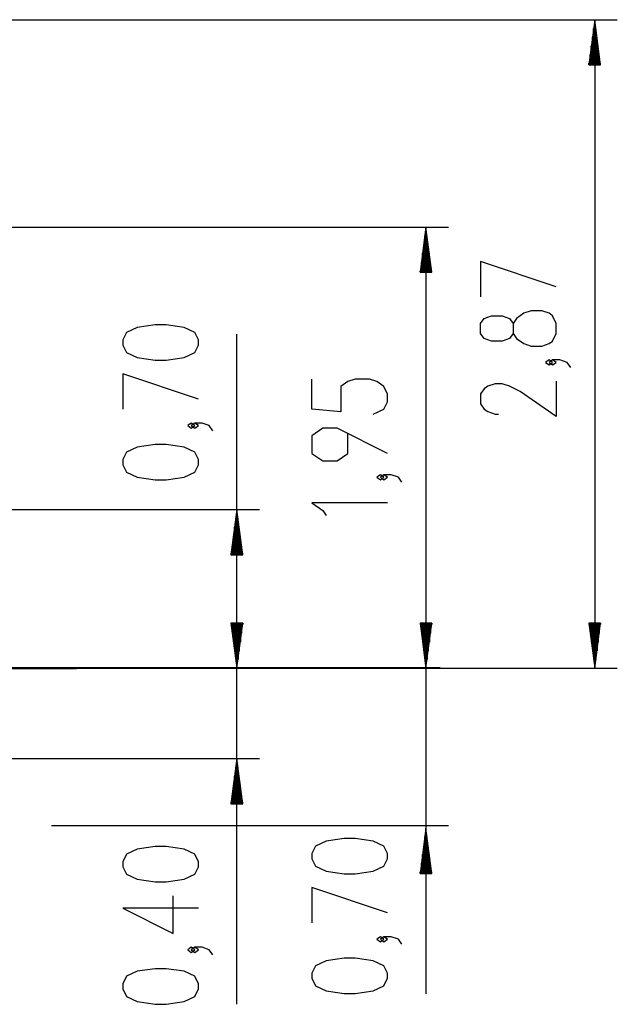
# Model space of a CAD drawing. Units: inches. Extents: x 40 to 156, y -31 to 133.
# Drawn here: x 119 to 145, y 89 to 133 of the extents above; entities that cross this region are included whole.
import ezdxf

# ---------------------------------------------------------------- set-up
doc = ezdxf.new("R2010")
doc.units = ezdxf.units.IN
doc.header["$MEASUREMENT"] = 0
doc.layers.add('Ebene 1', color=7, linetype='Continuous')

# ---------------------------------------------------------------- blocks, each defined once
blk = doc.blocks.new('block 2')
at = {"layer": 'Ebene 1', "color": 179, "lineweight": 25, "true_color": 0x1a171b}
for points in [[(89.402, 132.517), (145.242, 132.517)], [(144.242, 132.517), (143.979, 130.518)], [(144.242, 132.517), (144.242, 103.818)], [(144.505, 130.518), (144.242, 132.517)], [(144.242, 130.518), (144.242, 132.517)], [(144.242, 130.518), (144.242, 132.517)], [(144.191, 130.518), (144.191, 132.132)], [(144.293, 130.518), (144.293, 132.132)], [(144.14, 130.518), (144.14, 131.746)], [(144.344, 130.518), (144.344, 131.746)], [(144.089, 130.518), (144.089, 131.36)], [(144.394, 130.518), (144.394, 131.36)], [(144.039, 130.518), (144.039, 130.974)], [(144.445, 130.518), (144.445, 130.974)], [(143.979, 130.518), (144.505, 130.518)], [(143.988, 130.518), (143.988, 130.588)], [(143.988, 130.518), (143.988, 130.588)], [(144.496, 130.518), (144.496, 130.588)], [(144.496, 130.518), (144.496, 130.588)], [(98.852, 123.338), (137.778, 123.338)], [(136.778, 123.338), (136.514, 121.338)], [(136.778, 123.338), (136.778, 103.818)], [(137.041, 121.338), (136.778, 123.338)], [(136.778, 121.338), (136.778, 123.338)], [(136.778, 121.338), (136.778, 123.338)], [(136.727, 121.338), (136.727, 122.952)], [(136.829, 121.338), (136.829, 122.952)], [(136.676, 121.338), (136.676, 122.566)], [(136.879, 121.338), (136.879, 122.566)], [(136.625, 121.338), (136.625, 122.18)], [(136.93, 121.338), (136.93, 122.18)], [(136.574, 121.338), (136.574, 121.794)], [(136.981, 121.338), (136.981, 121.794)], [(142.542, 120.694), (139.195, 121.81), (139.195, 120.248)], [(136.514, 121.338), (137.041, 121.338)], [(136.524, 121.338), (136.524, 121.408)], [(136.524, 121.338), (136.524, 121.408)], [(137.031, 121.338), (137.031, 121.408)], [(137.031, 121.338), (137.031, 121.408)], [(142.542, 118.632), (142.542, 119.078), (142.382, 119.413), (142.223, 119.524), (141.905, 119.636), (141.426, 119.636), (141.108, 119.524), (140.789, 119.301), (140.629, 119.078), (140.629, 118.632), (140.47, 118.409), (140.151, 118.297), (139.673, 118.297), (139.354, 118.409), (139.195, 118.632), (139.195, 119.078), (139.354, 119.301), (139.673, 119.413), (140.151, 119.413), (140.47, 119.301), (140.629, 119.078)], [(126.715, 118.119), (126.715, 118.343), (126.556, 118.677), (126.077, 118.901), (125.281, 119.012), (124.802, 119.012), (124.006, 118.901), (123.527, 118.677), (123.368, 118.343), (123.368, 118.119), (123.527, 117.785), (124.006, 117.562), (124.802, 117.45), (125.281, 117.45), (126.077, 117.562), (126.556, 117.785), (126.715, 118.119), (126.715, 118.119)], [(128.415, 103.818), (128.415, 118.594)], [(140.629, 118.632), (140.789, 118.409), (141.108, 118.185), (141.426, 118.074), (141.905, 118.074), (142.223, 118.185), (142.382, 118.297), (142.542, 118.632)], [(142.382, 117.35), (142.223, 117.462), (142.064, 117.35), (142.223, 117.239), (142.382, 117.35), (142.382, 117.35)], [(143.179, 117.127), (143.02, 117.35), (142.701, 117.462), (142.382, 117.462), (142.223, 117.35), (142.382, 117.239), (142.542, 117.35), (142.382, 117.462)], [(126.715, 115.722), (123.368, 116.838), (123.368, 115.277)], [(134.44, 115.053), (134.918, 115.277), (135.077, 115.611), (135.077, 115.946), (134.918, 116.28), (134.6, 116.504), (134.281, 116.615), (133.643, 116.615), (133.325, 116.504), (133.005, 116.28), (133.005, 115.165), (131.731, 115.277), (131.731, 116.615)], [(142.542, 116.515), (142.542, 114.954), (140.948, 116.069), (140.47, 116.292), (140.151, 116.404), (139.833, 116.404), (139.514, 116.292), (139.354, 116.181), (139.195, 115.958), (139.195, 115.511), (139.354, 115.288), (139.514, 115.177), (139.833, 115.065), (139.992, 115.065)], [(126.556, 114.553), (126.396, 114.664), (126.237, 114.553), (126.396, 114.441), (126.556, 114.553), (126.556, 114.553)], [(127.352, 114.329), (127.193, 114.553), (126.874, 114.664), (126.556, 114.664), (126.396, 114.553), (126.556, 114.441), (126.715, 114.553), (126.556, 114.664)], [(135.077, 113.326), (132.846, 114.441), (132.209, 114.441), (131.731, 114.107), (131.731, 113.326), (132.209, 112.991), (132.846, 112.991), (133.325, 113.326), (133.325, 114.218)], [(126.715, 112.825), (126.715, 113.048), (126.556, 113.383), (126.077, 113.606), (125.281, 113.717), (124.802, 113.717), (124.006, 113.606), (123.527, 113.383), (123.368, 113.048), (123.368, 112.825), (123.527, 112.491), (124.006, 112.267), (124.802, 112.156), (125.281, 112.156), (126.077, 112.267), (126.556, 112.491), (126.715, 112.825), (126.715, 112.825)], [(128.415, 88.943), (128.415, 112.318)], [(134.918, 112.267), (134.759, 112.379), (134.6, 112.267), (134.759, 112.156), (134.918, 112.267), (134.918, 112.267)], [(135.715, 112.044), (135.556, 112.267), (135.237, 112.379), (134.918, 112.379), (134.759, 112.267), (134.918, 112.156), (135.077, 112.267), (134.918, 112.379)], [(135.077, 111.135), (131.731, 111.135), (132.209, 110.8), (132.368, 110.577)], [(98.849, 110.838), (129.415, 110.838)], [(128.415, 110.838), (128.151, 108.838)], [(128.678, 108.838), (128.415, 110.838)], [(128.415, 108.838), (128.415, 110.838)], [(128.415, 108.838), (128.415, 110.838)], [(128.364, 108.838), (128.364, 110.452)], [(128.466, 108.838), (128.466, 110.452)], [(128.313, 108.838), (128.313, 110.066)], [(128.517, 108.838), (128.517, 110.066)], [(128.263, 108.838), (128.263, 109.68)], [(128.567, 108.838), (128.567, 109.68)], [(128.212, 108.838), (128.212, 109.294)], [(128.618, 108.838), (128.618, 109.294)], [(128.151, 108.838), (128.678, 108.838)], [(128.161, 108.838), (128.161, 108.908)], [(128.161, 108.838), (128.161, 108.908)], [(128.669, 108.838), (128.669, 108.908)], [(128.669, 108.838), (128.669, 108.908)], [(128.678, 105.817), (128.151, 105.817)], [(128.151, 105.817), (128.415, 103.818)], [(128.678, 105.817), (128.151, 105.817)], [(128.151, 105.817), (128.415, 103.818)], [(128.161, 105.817), (128.161, 105.747)], [(128.161, 105.817), (128.161, 105.747)], [(128.161, 105.817), (128.161, 105.747)], [(128.161, 105.817), (128.161, 105.747)], [(128.212, 105.817), (128.212, 105.361)], [(128.212, 105.817), (128.212, 105.361)], [(128.263, 105.817), (128.263, 104.975)], [(128.263, 105.817), (128.263, 104.975)], [(128.313, 105.817), (128.313, 104.589)], [(128.313, 105.817), (128.313, 104.589)], [(128.364, 105.817), (128.364, 104.203)], [(128.364, 105.817), (128.364, 104.203)], [(128.415, 103.818), (128.678, 105.817)], [(128.415, 105.817), (128.415, 103.818)], [(128.415, 105.817), (128.415, 103.818)], [(128.415, 103.818), (128.678, 105.817)], [(128.415, 105.817), (128.415, 103.818)], [(128.415, 105.817), (128.415, 103.818)], [(128.466, 105.817), (128.466, 104.203)], [(128.466, 105.817), (128.466, 104.203)], [(128.517, 105.817), (128.517, 104.589)], [(128.517, 105.817), (128.517, 104.589)], [(128.567, 105.817), (128.567, 104.975)], [(128.567, 105.817), (128.567, 104.975)], [(128.618, 105.817), (128.618, 105.361)], [(128.618, 105.817), (128.618, 105.361)], [(128.669, 105.817), (128.669, 105.747)], [(128.669, 105.817), (128.669, 105.747)], [(128.669, 105.817), (128.669, 105.747)], [(128.669, 105.817), (128.669, 105.747)], [(137.041, 105.817), (136.514, 105.817)], [(136.514, 105.817), (136.778, 103.818)], [(136.524, 105.817), (136.524, 105.747)], [(136.524, 105.817), (136.524, 105.747)], [(136.574, 105.817), (136.574, 105.361)], [(136.625, 105.817), (136.625, 104.975)], [(136.676, 105.817), (136.676, 104.589)], [(136.727, 105.817), (136.727, 104.203)], [(136.778, 103.818), (137.041, 105.817)], [(136.778, 105.817), (136.778, 103.818)], [(136.778, 105.817), (136.778, 103.818)], [(136.829, 105.817), (136.829, 104.203)], [(136.879, 105.817), (136.879, 104.589)], [(136.93, 105.817), (136.93, 104.975)], [(136.981, 105.817), (136.981, 105.361)], [(137.031, 105.817), (137.031, 105.747)], [(137.031, 105.817), (137.031, 105.747)], [(144.505, 105.817), (143.979, 105.817)], [(143.979, 105.817), (144.242, 103.818)], [(143.988, 105.817), (143.988, 105.747)], [(143.988, 105.817), (143.988, 105.747)], [(144.039, 105.817), (144.039, 105.361)], [(144.089, 105.817), (144.089, 104.975)], [(144.14, 105.817), (144.14, 104.589)], [(144.191, 105.817), (144.191, 104.203)], [(144.242, 103.818), (144.505, 105.817)], [(144.242, 105.817), (144.242, 103.818)], [(144.242, 105.817), (144.242, 103.818)], [(144.293, 105.817), (144.293, 104.203)], [(144.344, 105.817), (144.344, 104.589)], [(144.394, 105.817), (144.394, 104.975)], [(144.445, 105.817), (144.445, 105.361)], [(144.496, 105.817), (144.496, 105.747)], [(144.496, 105.817), (144.496, 105.747)], [(135.883, 103.818), (145.242, 103.818)], [(136.778, 103.818), (136.778, 89.414)], [(108.78, 99.817), (129.415, 99.817)], [(128.415, 99.817), (128.151, 97.817)], [(128.678, 97.817), (128.415, 99.817)], [(128.415, 97.817), (128.415, 99.817)], [(128.415, 97.817), (128.415, 99.817)], [(128.364, 97.817), (128.364, 99.432)], [(128.466, 97.817), (128.466, 99.432)], [(128.313, 97.817), (128.313, 99.046)], [(128.517, 97.817), (128.517, 99.046)], [(128.263, 97.817), (128.263, 98.66)], [(128.567, 97.817), (128.567, 98.66)], [(128.212, 97.817), (128.212, 98.274)], [(128.618, 97.817), (128.618, 98.274)], [(128.151, 97.817), (128.678, 97.817)], [(128.161, 97.817), (128.161, 97.888)], [(128.161, 97.817), (128.161, 97.888)], [(128.669, 97.817), (128.669, 97.888)], [(128.669, 97.817), (128.669, 97.888)], [(120.215, 96.852), (137.778, 96.852)], [(136.778, 96.735), (136.514, 94.735)], [(136.727, 94.735), (136.727, 96.349)], [(137.041, 94.735), (136.778, 96.735)], [(136.778, 94.735), (136.778, 96.735)], [(136.778, 94.735), (136.778, 96.735)], [(136.829, 94.735), (136.829, 96.349)], [(126.715, 95.032), (126.715, 95.254), (126.556, 95.589), (126.077, 95.813), (125.281, 95.924), (124.802, 95.924), (124.006, 95.813), (123.527, 95.589), (123.368, 95.254), (123.368, 95.032), (123.527, 94.697), (124.006, 94.474), (124.802, 94.362), (125.281, 94.362), (126.077, 94.474), (126.556, 94.697), (126.715, 95.032), (126.715, 95.032)], [(135.077, 95.387), (135.077, 95.611), (134.918, 95.946), (134.44, 96.169), (133.643, 96.28), (133.165, 96.28), (132.368, 96.169), (131.89, 95.946), (131.731, 95.611), (131.731, 95.387), (131.89, 95.053), (132.368, 94.83), (133.165, 94.718), (133.643, 94.718), (134.44, 94.83), (134.918, 95.053), (135.077, 95.387), (135.077, 95.387)], [(136.676, 94.735), (136.676, 95.963)], [(136.88, 94.735), (136.88, 95.963)], [(136.626, 94.735), (136.626, 95.577)], [(136.93, 94.735), (136.93, 95.577)], [(136.575, 94.735), (136.575, 95.191)], [(136.981, 94.735), (136.981, 95.191)], [(136.514, 94.735), (137.041, 94.735)], [(136.524, 94.735), (136.524, 94.806)], [(136.524, 94.735), (136.524, 94.806)], [(137.032, 94.735), (137.032, 94.806)], [(137.032, 94.735), (137.032, 94.806)], [(126.715, 93.192), (123.368, 93.192), (125.599, 92.077), (125.599, 93.75)], [(135.077, 92.991), (131.731, 94.106), (131.731, 92.545)], [(134.918, 91.821), (134.759, 91.932), (134.6, 91.821), (134.759, 91.709), (134.918, 91.821), (134.918, 91.821)], [(135.715, 91.598), (135.556, 91.821), (135.237, 91.932), (134.918, 91.932), (134.759, 91.821), (134.918, 91.709), (135.077, 91.821), (134.918, 91.932)], [(126.556, 91.353), (126.396, 91.465), (126.237, 91.353), (126.396, 91.242), (126.556, 91.353), (126.556, 91.353)], [(127.352, 91.13), (127.193, 91.353), (126.874, 91.465), (126.556, 91.465), (126.396, 91.353), (126.556, 91.242), (126.715, 91.353), (126.556, 91.465)], [(135.077, 90.093), (135.077, 90.316), (134.918, 90.651), (134.44, 90.874), (133.643, 90.986), (133.165, 90.986), (132.368, 90.874), (131.89, 90.651), (131.731, 90.316), (131.731, 90.093), (131.89, 89.759), (132.368, 89.535), (133.165, 89.424), (133.643, 89.424), (134.44, 89.535), (134.918, 89.759), (135.077, 90.093), (135.077, 90.093)], [(126.715, 89.626), (126.715, 89.849), (126.556, 90.183), (126.077, 90.407), (125.281, 90.518), (124.802, 90.518), (124.006, 90.407), (123.527, 90.183), (123.368, 89.849), (123.368, 89.626), (123.527, 89.291), (124.006, 89.068), (124.802, 88.956), (125.281, 88.956), (126.077, 89.068), (126.556, 89.291), (126.715, 89.626), (126.715, 89.626)]]:
    blk.add_lwpolyline(points, dxfattribs=at)
at = {"layer": 'Ebene 1', "color": 179, "lineweight": 40, "true_color": 0x1a171b}
for points in [[(137.411, 103.818), (57.394, 103.818)], [(109.355, 103.818), (111.133, 103.818), (112.811, 103.818), (114.362, 103.818), (115.76, 103.818), (116.984, 103.818), (118.014, 103.818), (118.832, 103.818), (119.426, 103.818), (119.786, 103.818), (119.907, 103.818)], [(119.907, 103.818), (121.316, 103.818)]]:
    blk.add_lwpolyline(points, dxfattribs=at)

msp = doc.modelspace()

# ---------------------------------------------------------------- block references
at = {"layer": 'Ebene 1'}
msp.add_blockref('block 2', (0, 0), dxfattribs=at)

doc.saveas('drawing.dxf')
